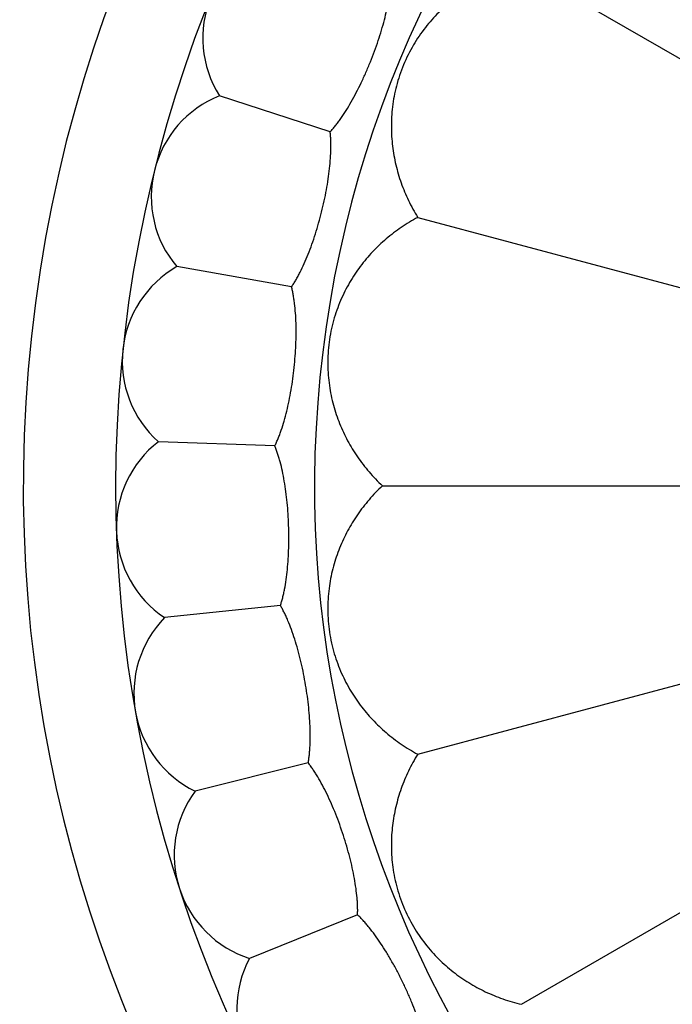
# Model space of a CAD drawing. Units: inches. Extents: x 7.06 to 14.81, y 5.39 to 13.14.
# Drawn here: x 9.65 to 10.25, y 8.79 to 9.7 of the extents above; entities that cross this region are included whole.
import ezdxf

# ---------------------------------------------------------------- set-up
doc = ezdxf.new("R2010")
doc.units = ezdxf.units.IN
doc.header["$LTSCALE"] = 1.21
doc.header["$MEASUREMENT"] = 0
doc.layers.get('0').update_dxf_attribs({"linetype": 'CONTINUOUS'})

msp = doc.modelspace()

# ---------------------------------------------------------------- linework, layer by layer
at = {"color": 7, "linetype": 'Continuous'}
for p, q in [((10.11098, 9.74497), (10.55305, 9.48974)), ((9.93506, 9.59344), (9.83309, 9.62658)), ((10.01562, 9.51474), (10.50868, 9.38262)), ((9.89948, 9.45073), (9.79389, 9.46935)), ((9.88411, 9.30446), (9.77695, 9.3082)), ((9.98309, 9.26767), (10.49354, 9.26767)), ((9.88924, 9.15747), (9.78261, 9.14627)), ((10.01562, 9.0206), (10.50868, 9.15272)), ((10.11098, 8.79037), (10.55305, 9.0456)), ((9.91478, 9.01263), (9.81075, 8.98669)), ((9.96023, 8.87275), (9.86082, 8.83258))]:
    msp.add_line(p, q, dxfattribs=at)
msp.add_circle((10.93769, 9.26767), 3.875, dxfattribs=at)
at = {"color": 9, "linetype": 'Continuous'}
for radius in [3.625, 3.40907, 3.19157, 2.97179]:
    msp.add_circle((10.93769, 9.26767), radius, dxfattribs=at)
for radius, start, end in [(2.75358, 273.48359, 266.51641), (1.01701, 286.54849, 253.45169)]:
    msp.add_arc((10.93769, 9.26767), radius, start, end, dxfattribs=at)
at = {"color": 7, "linetype": 'Continuous'}
for centre, radius, start, end in [((10.93769, 9.26767), 1.285, 282.3128, 257.6871), ((10.93769, 9.26767), 1.2, 283.44993, 256.55005), ((9.91779, 9.67974), 0.1, 103.88606, 212.11394), ((9.87037, 9.53378), 0.1, 111.88606, 220.11394), ((9.84372, 9.38265), 0.1, 119.88606, 228.11394), ((9.83836, 9.22928), 0.1, 127.88606, 236.11394), ((9.8544, 9.07666), 0.1, 135.88606, 244.11394), ((9.89153, 8.92775), 0.1, 143.88606, 252.11394), ((9.94902, 8.78546), 0.1, 151.88606, 260.11394)]:
    msp.add_arc(centre, radius, start, end, dxfattribs=at)
for points, knots in [([(10.11098, 9.74497), (10.10522, 9.74363), (10.09391, 9.74034), (10.07766, 9.73364), (10.06488, 9.72668), (10.05518, 9.7203), (10.04814, 9.71509), (10.04134, 9.70943), (10.03252, 9.70117), (10.0221, 9.68946), (10.01106, 9.67334), (10.002, 9.65525), (9.99562, 9.63605), (9.99202, 9.61684), (9.99111, 9.60119), (9.9915, 9.58911), (9.9923, 9.5803), (9.9936, 9.57164), (9.99596, 9.56027), (10.00007, 9.54631), (10.00682, 9.53009), (10.01249, 9.51976), (10.01562, 9.51474)], [0, 0, 0, 0, 0.060687, 0.120483, 0.179852, 0.209579, 0.239463, 0.269632, 0.300228, 0.363305, 0.429937, 0.5, 0.570063, 0.636695, 0.699772, 0.730369, 0.760537, 0.790421, 0.820148, 0.879517, 0.939313, 1, 1, 1, 1]), ([(9.93506, 9.59344), (9.93588, 9.59434), (9.93752, 9.59621), (9.93994, 9.59917), (9.94237, 9.60234), (9.94566, 9.60693), (9.94975, 9.61313), (9.95452, 9.62113), (9.95918, 9.6297), (9.96369, 9.63875), (9.96801, 9.64816), (9.97208, 9.6578), (9.97585, 9.66757), (9.97928, 9.67733), (9.98232, 9.68698), (9.98492, 9.69638), (9.98705, 9.70545), (9.98842, 9.71275), (9.98923, 9.71834), (9.98969, 9.72231), (9.99001, 9.72611), (9.99013, 9.7286), (9.99016, 9.72981)], [0, 0, 0, 0, 0.024414, 0.050038, 0.076823, 0.104721, 0.163625, 0.226222, 0.291884, 0.359912, 0.429549, 0.5, 0.570451, 0.640088, 0.708116, 0.773779, 0.836375, 0.895279, 0.923177, 0.949962, 0.975586, 1, 1, 1, 1]), ([(9.89948, 9.45073), (9.90017, 9.45173), (9.90153, 9.45381), (9.90352, 9.45708), (9.90548, 9.46056), (9.9081, 9.46556), (9.91129, 9.47228), (9.91489, 9.48086), (9.91832, 9.49), (9.92153, 9.49959), (9.92449, 9.5095), (9.92718, 9.51962), (9.92956, 9.52981), (9.93159, 9.53996), (9.93326, 9.54993), (9.93453, 9.55961), (9.93537, 9.56888), (9.93571, 9.57631), (9.93574, 9.58195), (9.93565, 9.58595), (9.93543, 9.58976), (9.9352, 9.59224), (9.93506, 9.59344)], [0, 0, 0, 0, 0.024414, 0.050038, 0.076823, 0.104721, 0.163625, 0.226221, 0.291884, 0.359912, 0.429549, 0.5, 0.570451, 0.640088, 0.708116, 0.773779, 0.836375, 0.895279, 0.923177, 0.949962, 0.975586, 1, 1, 1, 1]), ([(10.01562, 9.51474), (10.01039, 9.51195), (10.00032, 9.50584), (9.98637, 9.49517), (9.97582, 9.48514), (9.9681, 9.47647), (9.96264, 9.46961), (9.95754, 9.46239), (9.95117, 9.45212), (9.94413, 9.43811), (9.93764, 9.41968), (9.93357, 9.39986), (9.93237, 9.37967), (9.93387, 9.36019), (9.93704, 9.34483), (9.94055, 9.33327), (9.9436, 9.32497), (9.9471, 9.31693), (9.95231, 9.30656), (9.9599, 9.29415), (9.97062, 9.28022), (9.97877, 9.27171), (9.98309, 9.26767)], [0, 0, 0, 0, 0.060687, 0.120483, 0.179852, 0.209579, 0.239463, 0.269631, 0.300228, 0.363304, 0.429937, 0.499999, 0.570062, 0.636695, 0.699771, 0.730368, 0.760536, 0.79042, 0.820148, 0.879517, 0.939313, 1, 1, 1, 1]), ([(9.88411, 9.30446), (9.88465, 9.30555), (9.88571, 9.3078), (9.88722, 9.31131), (9.88868, 9.31503), (9.89058, 9.32034), (9.8928, 9.32744), (9.89518, 9.33644), (9.89729, 9.34596), (9.89914, 9.35591), (9.9007, 9.36614), (9.90195, 9.37653), (9.90288, 9.38696), (9.90349, 9.39729), (9.90375, 9.4074), (9.90366, 9.41716), (9.90321, 9.42645), (9.90251, 9.43385), (9.90175, 9.43945), (9.9011, 9.44339), (9.90036, 9.44714), (9.89978, 9.44956), (9.89948, 9.45073)], [0, 0, 0, 0, 0.024414, 0.050038, 0.076823, 0.104721, 0.163625, 0.226221, 0.291884, 0.359912, 0.429549, 0.5, 0.570451, 0.640088, 0.708116, 0.773779, 0.836375, 0.895279, 0.923177, 0.949962, 0.975586, 1, 1, 1, 1]), ([(9.88924, 9.15747), (9.88962, 9.15862), (9.89036, 9.161), (9.89137, 9.16469), (9.89229, 9.16857), (9.89344, 9.1741), (9.89465, 9.18143), (9.89575, 9.19068), (9.89652, 9.20041), (9.89697, 9.21051), (9.89708, 9.22086), (9.89688, 9.23132), (9.89635, 9.24178), (9.89551, 9.25209), (9.89437, 9.26214), (9.89292, 9.27179), (9.89118, 9.28094), (9.88946, 9.28817), (9.88793, 9.2936), (9.88673, 9.29741), (9.88548, 9.30102), (9.88457, 9.30334), (9.88411, 9.30446)], [0, 0, 0, 0, 0.024414, 0.050038, 0.076823, 0.104721, 0.163625, 0.226221, 0.291884, 0.359912, 0.429549, 0.5, 0.570451, 0.640088, 0.708116, 0.773779, 0.836375, 0.895279, 0.923177, 0.949962, 0.975586, 1, 1, 1, 1]), ([(9.98309, 9.26767), (9.97877, 9.26362), (9.97062, 9.25512), (9.9599, 9.24119), (9.95231, 9.22878), (9.9471, 9.21841), (9.9436, 9.21037), (9.94055, 9.20207), (9.93704, 9.19051), (9.93387, 9.17515), (9.93237, 9.15567), (9.93357, 9.13547), (9.93764, 9.11566), (9.94413, 9.09723), (9.95117, 9.08322), (9.95754, 9.07295), (9.96264, 9.06572), (9.9681, 9.05887), (9.97582, 9.0502), (9.98637, 9.04017), (10.00032, 9.0295), (10.01039, 9.02339), (10.01562, 9.0206)], [0, 0, 0, 0, 0.060687, 0.120483, 0.179852, 0.209579, 0.239463, 0.269631, 0.300228, 0.363304, 0.429937, 0.499999, 0.570062, 0.636695, 0.699771, 0.730368, 0.760536, 0.79042, 0.820148, 0.879517, 0.939313, 1, 1, 1, 1]), ([(9.91478, 9.01263), (9.915, 9.01382), (9.9154, 9.01628), (9.91588, 9.02007), (9.91626, 9.02404), (9.91662, 9.02968), (9.9168, 9.03711), (9.91661, 9.04641), (9.91602, 9.05616), (9.91505, 9.06622), (9.91373, 9.07649), (9.91207, 9.08682), (9.91009, 9.09711), (9.90782, 9.1072), (9.90529, 9.11699), (9.90251, 9.12635), (9.89951, 9.13516), (9.89681, 9.14208), (9.89453, 9.14725), (9.89282, 9.15086), (9.89107, 9.15426), (9.88986, 9.15643), (9.88924, 9.15747)], [0, 0, 0, 0, 0.024414, 0.050038, 0.076823, 0.104721, 0.163625, 0.226221, 0.291884, 0.359912, 0.429549, 0.5, 0.570451, 0.640088, 0.708116, 0.773779, 0.836375, 0.895279, 0.923177, 0.949962, 0.975586, 1, 1, 1, 1]), ([(10.01562, 9.0206), (10.01249, 9.01557), (10.00682, 9.00525), (10.00007, 8.98903), (9.99596, 8.97507), (9.9936, 8.9637), (9.9923, 8.95504), (9.9915, 8.94623), (9.99111, 8.93415), (9.99202, 8.9185), (9.99562, 8.89929), (10.002, 8.88009), (10.01106, 8.862), (10.0221, 8.84588), (10.03252, 8.83417), (10.04134, 8.82591), (10.04814, 8.82025), (10.05518, 8.81503), (10.06488, 8.80866), (10.07766, 8.8017), (10.09391, 8.795), (10.10522, 8.79171), (10.11098, 8.79037)], [0, 0, 0, 0, 0.060687, 0.120483, 0.179852, 0.209579, 0.239463, 0.269631, 0.300228, 0.363304, 0.429937, 0.499999, 0.570062, 0.636695, 0.699771, 0.730368, 0.760536, 0.79042, 0.820148, 0.879517, 0.939313, 1, 1, 1, 1]), ([(9.96023, 8.87275), (9.96028, 8.87396), (9.96034, 8.87645), (9.96029, 8.88027), (9.96011, 8.88426), (9.95968, 8.88989), (9.95883, 8.89727), (9.95734, 8.90646), (9.9554, 8.91603), (9.95304, 8.92586), (9.9503, 8.93584), (9.94722, 8.94584), (9.94383, 8.95575), (9.94018, 8.96543), (9.93631, 8.97477), (9.93225, 8.98365), (9.92806, 8.99196), (9.92441, 8.99844), (9.92145, 9.00324), (9.91925, 9.00658), (9.91704, 9.0097), (9.91554, 9.01168), (9.91478, 9.01263)], [0, 0, 0, 0, 0.024414, 0.050038, 0.076823, 0.104721, 0.163625, 0.226221, 0.291884, 0.359912, 0.429549, 0.5, 0.570451, 0.640088, 0.708116, 0.773779, 0.836375, 0.895279, 0.923177, 0.949962, 0.975586, 1, 1, 1, 1]), ([(10.0247, 8.74056), (10.02459, 8.74176), (10.0243, 8.74424), (10.02372, 8.74801), (10.02298, 8.75194), (10.02178, 8.75745), (10.0199, 8.76465), (10.01715, 8.77354), (10.01389, 8.78274), (10.01019, 8.79215), (10.00609, 8.80165), (10.00164, 8.81113), (9.99691, 8.82047), (9.99195, 8.82955), (9.98682, 8.83826), (9.98157, 8.84649), (9.97626, 8.85413), (9.97174, 8.86004), (9.96814, 8.86438), (9.9655, 8.86738), (9.96288, 8.87016), (9.96111, 8.87191), (9.96023, 8.87275)], [0, 0, 0, 0, 0.024414, 0.050038, 0.076823, 0.104721, 0.163625, 0.226221, 0.291884, 0.359912, 0.429549, 0.5, 0.570451, 0.640088, 0.708116, 0.773779, 0.836375, 0.895279, 0.923177, 0.949962, 0.975586, 1, 1, 1, 1])]:
    msp.add_open_spline(points, degree=3, knots=knots, dxfattribs=at)

doc.saveas('drawing.dxf')
